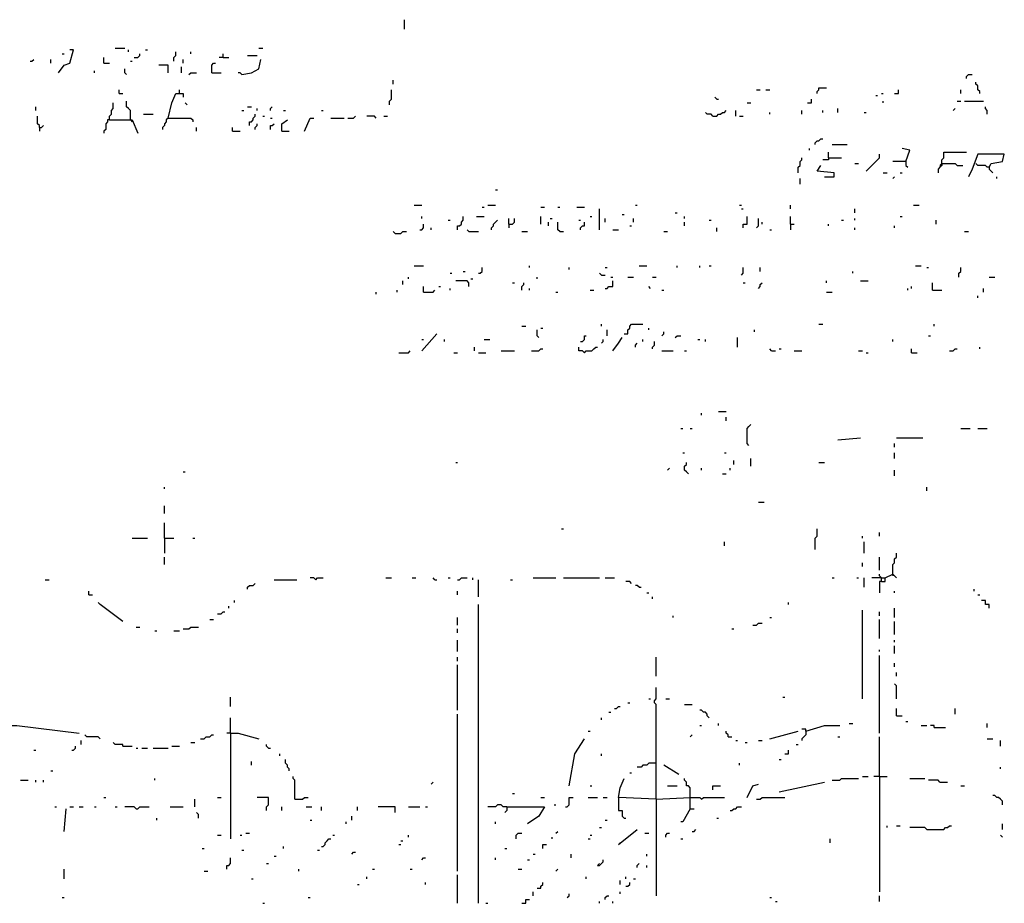
# Model space of a CAD drawing. Extents: x 0 to 7.4, y 0 to 10.
# Drawn here: x 2.1 to 3.1, y 6.3 to 7.3 of the extents above; entities that cross this region are included whole.
import ezdxf

# ---------------------------------------------------------------- set-up
doc = ezdxf.new("R2010")
doc.units = 0

msp = doc.modelspace()

# ---------------------------------------------------------------- linework, layer by layer
at = {"layer": 'R2V', "color": 0}
for points in [[(2.492813, 7.297741, 0), (2.492813, 7.308008, 0)], [(2.117043, 7.250513, 0), (2.123203, 7.258727, 0), (2.129363, 7.26078, 0), (2.13347, 7.275154, 0), (2.129363, 7.275154, 0)], [(2.12115, 7.271047, 0), (2.123203, 7.271047, 0)], [(2.178645, 7.277207, 0), (2.188912, 7.277207, 0)], [(2.193018, 7.273101, 0), (2.193018, 7.275154, 0)], [(2.199179, 7.26694, 0), (2.203285, 7.26694, 0), (2.205339, 7.268994, 0), (2.205339, 7.271047, 0)], [(2.211499, 7.275154, 0), (2.213552, 7.275154, 0)], [(2.2423, 7.262834, 0), (2.2423, 7.26694, 0), (2.244353, 7.268994, 0), (2.244353, 7.273101, 0)], [(2.26078, 7.271047, 0), (2.26078, 7.273101, 0)], [(2.295688, 7.26694, 0), (2.295688, 7.271047, 0)], [(2.322382, 7.268994, 0), (2.332649, 7.268994, 0)], [(2.334702, 7.277207, 0), (2.338809, 7.277207, 0)], [(2.086242, 7.262834, 0), (2.088296, 7.262834, 0), (2.090349, 7.264887, 0)], [(2.10883, 7.26078, 0), (2.10883, 7.264887, 0)], [(2.166324, 7.26078, 0), (2.166324, 7.26694, 0)], [(2.166324, 7.26078, 0), (2.172485, 7.26078, 0)], [(2.195072, 7.262834, 0), (2.197125, 7.262834, 0)], [(2.23614, 7.250513, 0), (2.23614, 7.258727, 0), (2.225873, 7.258727, 0)], [(2.252567, 7.26078, 0), (2.252567, 7.264887, 0)], [(2.283368, 7.250513, 0), (2.283368, 7.258727, 0), (2.285421, 7.26078, 0), (2.287474, 7.26078, 0)], [(2.295688, 7.26694, 0), (2.291581, 7.26694, 0)], [(2.295688, 7.26694, 0), (2.301848, 7.26694, 0)], [(2.316222, 7.24846, 0), (2.326489, 7.250513, 0), (2.334702, 7.25462, 0), (2.336756, 7.264887, 0)], [(2.156057, 7.250513, 0), (2.156057, 7.252567, 0)], [(2.190965, 7.24846, 0), (2.188912, 7.250513, 0), (2.188912, 7.25462, 0)], [(2.250513, 7.250513, 0), (2.250513, 7.256674, 0)], [(2.258727, 7.24846, 0), (2.26078, 7.250513, 0), (2.26694, 7.250513, 0)], [(2.283368, 7.250513, 0), (2.293634, 7.250513, 0)], [(2.316222, 7.24846, 0), (2.314168, 7.250513, 0), (2.312115, 7.250513, 0)], [(3.102669, 7.244353, 0), (3.102669, 7.246407, 0), (3.104723, 7.24846, 0), (3.10883, 7.24846, 0)], [(2.480493, 7.238193, 0), (2.480493, 7.2423, 0)], [(3.117043, 7.227926, 0), (3.117043, 7.229979, 0), (3.11499, 7.232033, 0), (3.11499, 7.23614, 0), (3.112936, 7.238193, 0), (3.112936, 7.240246, 0)], [(2.182752, 7.227926, 0), (2.182752, 7.232033, 0)], [(2.182752, 7.227926, 0), (2.186858, 7.227926, 0)], [(2.23614, 7.201232, 0), (2.240246, 7.217659, 0), (2.244353, 7.227926, 0), (2.252567, 7.227926, 0), (2.252567, 7.223819, 0)], [(2.24846, 7.227926, 0), (2.24846, 7.232033, 0)], [(2.476386, 7.215606, 0), (2.476386, 7.219713, 0), (2.478439, 7.221766, 0), (2.478439, 7.232033, 0)], [(2.874743, 7.232033, 0), (2.87885, 7.232033, 0)], [(2.88501, 7.232033, 0), (2.889117, 7.232033, 0)], [(2.940452, 7.227926, 0), (2.940452, 7.229979, 0), (2.942505, 7.232033, 0), (2.942505, 7.234086, 0), (2.950719, 7.234086, 0)], [(3.004107, 7.225873, 0), (3.00616, 7.225873, 0)], [(3.010267, 7.227926, 0), (3.01232, 7.227926, 0)], [(3.024641, 7.227926, 0), (3.028747, 7.227926, 0), (3.028747, 7.232033, 0)], [(3.096509, 7.227926, 0), (3.096509, 7.232033, 0)], [(2.172485, 7.199179, 0), (2.172485, 7.203285, 0), (2.174538, 7.205339, 0), (2.174538, 7.209446, 0), (2.176591, 7.211499, 0), (2.176591, 7.217659, 0)], [(2.195072, 7.199179, 0), (2.195072, 7.209446, 0), (2.193018, 7.211499, 0), (2.190965, 7.213552, 0), (2.190965, 7.219713, 0)], [(2.256674, 7.215606, 0), (2.25462, 7.217659, 0)], [(2.831622, 7.221766, 0), (2.829569, 7.223819, 0)], [(2.831622, 7.221766, 0), (2.833676, 7.221766, 0)], [(2.864476, 7.217659, 0), (2.868583, 7.217659, 0)], [(2.930185, 7.217659, 0), (2.934292, 7.217659, 0), (2.934292, 7.221766, 0)], [(3.01232, 7.217659, 0), (3.01232, 7.219713, 0)], [(3.092402, 7.219713, 0), (3.096509, 7.219713, 0)], [(3.100616, 7.219713, 0), (3.12115, 7.219713, 0)], [(2.092402, 7.209446, 0), (2.092402, 7.213552, 0)], [(2.209446, 7.205339, 0), (2.219713, 7.205339, 0)], [(2.316222, 7.209446, 0), (2.318275, 7.209446, 0)], [(2.322382, 7.213552, 0), (2.326489, 7.213552, 0)], [(2.324435, 7.193018, 0), (2.324435, 7.197125, 0), (2.326489, 7.197125, 0), (2.328542, 7.199179, 0), (2.328542, 7.201232, 0), (2.330595, 7.203285, 0), (2.330595, 7.205339, 0)], [(2.332649, 7.209446, 0), (2.332649, 7.211499, 0)], [(2.347023, 7.209446, 0), (2.347023, 7.211499, 0), (2.349076, 7.213552, 0)], [(2.361396, 7.209446, 0), (2.36345, 7.209446, 0)], [(2.402464, 7.209446, 0), (2.404517, 7.209446, 0)], [(2.827515, 7.203285, 0), (2.825462, 7.205339, 0), (2.821355, 7.205339, 0), (2.819302, 7.207392, 0)], [(2.827515, 7.203285, 0), (2.831622, 7.203285, 0), (2.833676, 7.205339, 0), (2.835729, 7.205339, 0), (2.837782, 7.207392, 0), (2.839836, 7.207392, 0), (2.841889, 7.209446, 0)], [(2.852156, 7.203285, 0), (2.852156, 7.209446, 0)], [(2.889117, 7.205339, 0), (2.889117, 7.207392, 0)], [(2.924025, 7.205339, 0), (2.924025, 7.209446, 0)], [(2.946612, 7.207392, 0), (2.946612, 7.209446, 0)], [(2.963039, 7.207392, 0), (2.963039, 7.211499, 0)], [(2.991786, 7.207392, 0), (2.99384, 7.207392, 0)], [(3.088296, 7.209446, 0), (3.090349, 7.211499, 0)], [(3.125257, 7.205339, 0), (3.125257, 7.209446, 0), (3.123203, 7.211499, 0), (3.123203, 7.213552, 0)], [(2.096509, 7.190965, 0), (2.096509, 7.193018, 0), (2.094456, 7.195072, 0), (2.094456, 7.203285, 0)], [(2.096509, 7.190965, 0), (2.098563, 7.190965, 0), (2.100616, 7.193018, 0)], [(2.172485, 7.199179, 0), (2.170431, 7.199179, 0), (2.170431, 7.197125, 0), (2.168378, 7.195072, 0), (2.168378, 7.188912, 0), (2.166324, 7.186858, 0), (2.166324, 7.184805, 0)], [(2.172485, 7.199179, 0), (2.197125, 7.199179, 0), (2.203285, 7.184805, 0)], [(2.195072, 7.199179, 0), (2.197125, 7.197125, 0)], [(2.23614, 7.201232, 0), (2.234086, 7.199179, 0), (2.234086, 7.197125, 0), (2.232033, 7.195072, 0), (2.232033, 7.193018, 0), (2.229979, 7.190965, 0), (2.229979, 7.188912, 0)], [(2.23614, 7.201232, 0), (2.26078, 7.201232, 0), (2.262834, 7.199179, 0), (2.262834, 7.197125, 0)], [(2.330595, 7.188912, 0), (2.330595, 7.190965, 0), (2.332649, 7.193018, 0), (2.332649, 7.195072, 0)], [(2.338809, 7.203285, 0), (2.340862, 7.203285, 0)], [(2.347023, 7.201232, 0), (2.349076, 7.201232, 0)], [(2.347023, 7.188912, 0), (2.347023, 7.193018, 0), (2.349076, 7.193018, 0), (2.351129, 7.195072, 0)], [(2.359343, 7.186858, 0), (2.359343, 7.195072, 0), (2.365503, 7.199179, 0)], [(2.383984, 7.186858, 0), (2.390144, 7.201232, 0), (2.394251, 7.201232, 0)], [(2.412731, 7.201232, 0), (2.427105, 7.201232, 0)], [(2.431211, 7.201232, 0), (2.437372, 7.201232, 0), (2.439425, 7.203285, 0)], [(2.462012, 7.201232, 0), (2.459959, 7.203285, 0), (2.451745, 7.203285, 0)], [(2.470226, 7.203285, 0), (2.474333, 7.203285, 0)], [(2.856263, 7.203285, 0), (2.86037, 7.203285, 0)], [(2.096509, 7.190965, 0), (2.096509, 7.186858, 0)], [(2.26694, 7.186858, 0), (2.26694, 7.190965, 0)], [(2.305955, 7.186858, 0), (2.305955, 7.190965, 0)], [(2.305955, 7.186858, 0), (2.314168, 7.186858, 0)], [(2.359343, 7.186858, 0), (2.367556, 7.186858, 0)], [(2.938398, 7.172485, 0), (2.938398, 7.174538, 0), (2.940452, 7.176591, 0), (2.942505, 7.176591, 0), (2.944559, 7.178645, 0), (2.946612, 7.178645, 0)], [(2.956879, 7.172485, 0), (2.973306, 7.172485, 0)], [(2.932238, 7.166324, 0), (2.932238, 7.168378, 0)], [(2.952772, 7.158111, 0), (2.952772, 7.164271, 0)], [(2.99384, 7.143737, 0), (3.008214, 7.158111, 0), (3.008214, 7.162218, 0)], [(3.036961, 7.154004, 0), (3.041068, 7.166324, 0), (3.032854, 7.168378, 0)], [(3.075975, 7.151951, 0), (3.075975, 7.156057, 0), (3.078029, 7.158111, 0), (3.078029, 7.164271, 0), (3.102669, 7.164271, 0)], [(3.12731, 7.147844, 0), (3.129363, 7.151951, 0), (3.141684, 7.154004, 0), (3.143737, 7.162218, 0), (3.11499, 7.162218, 0), (3.10883, 7.145791, 0), (3.104723, 7.137577, 0)], [(2.919918, 7.141684, 0), (2.919918, 7.147844, 0), (2.921971, 7.149897, 0), (2.921971, 7.154004, 0), (2.924025, 7.156057, 0), (2.924025, 7.158111, 0)], [(2.952772, 7.158111, 0), (2.952772, 7.156057, 0), (2.946612, 7.156057, 0)], [(2.952772, 7.158111, 0), (2.967146, 7.158111, 0)], [(2.98152, 7.151951, 0), (2.985626, 7.151951, 0)], [(3.036961, 7.154004, 0), (3.022587, 7.154004, 0)], [(3.036961, 7.154004, 0), (3.036961, 7.149897, 0), (3.039014, 7.147844, 0)], [(3.075975, 7.151951, 0), (3.075975, 7.149897, 0), (3.073922, 7.147844, 0), (3.071869, 7.145791, 0), (3.071869, 7.141684, 0)], [(3.075975, 7.151951, 0), (3.073922, 7.149897, 0)], [(3.075975, 7.151951, 0), (3.090349, 7.151951, 0), (3.092402, 7.149897, 0), (3.098563, 7.149897, 0)], [(3.12731, 7.147844, 0), (3.125257, 7.147844, 0), (3.123203, 7.149897, 0), (3.11499, 7.149897, 0), (3.112936, 7.151951, 0)], [(2.948665, 7.137577, 0), (2.958932, 7.137577, 0), (2.958932, 7.141684, 0), (2.940452, 7.143737, 0), (2.944559, 7.149897, 0)], [(3.01232, 7.141684, 0), (3.016427, 7.141684, 0)], [(3.030801, 7.141684, 0), (3.032854, 7.141684, 0)], [(3.12731, 7.147844, 0), (3.12731, 7.145791, 0), (3.129363, 7.143737, 0), (3.131417, 7.141684, 0)], [(2.921971, 7.129363, 0), (2.921971, 7.135524, 0)], [(3.022587, 7.135524, 0), (3.024641, 7.137577, 0)], [(3.135524, 7.135524, 0), (3.135524, 7.137577, 0)], [(2.591376, 7.123203, 0), (2.593429, 7.123203, 0)], [(2.50308, 7.106776, 0), (2.511294, 7.106776, 0)], [(2.577002, 7.104723, 0), (2.579055, 7.104723, 0)], [(2.583162, 7.106776, 0), (2.591376, 7.106776, 0)], [(2.640657, 7.104723, 0), (2.644764, 7.104723, 0)], [(2.659138, 7.104723, 0), (2.661191, 7.104723, 0)], [(2.679671, 7.104723, 0), (2.687885, 7.104723, 0)], [(2.704312, 7.080082, 0), (2.704312, 7.102669, 0)], [(2.743326, 7.106776, 0), (2.74538, 7.106776, 0)], [(2.786448, 7.098563, 0), (2.788501, 7.098563, 0)], [(2.856263, 7.106776, 0), (2.858316, 7.106776, 0)], [(2.858316, 7.102669, 0), (2.86037, 7.102669, 0)], [(2.911704, 7.102669, 0), (2.911704, 7.106776, 0)], [(2.98152, 7.098563, 0), (2.98152, 7.102669, 0)], [(3.045175, 7.106776, 0), (3.051335, 7.106776, 0)], [(2.50924, 7.080082, 0), (2.511294, 7.080082, 0), (2.513347, 7.082136, 0), (2.513347, 7.086242, 0)], [(2.511294, 7.092402, 0), (2.511294, 7.094456, 0)], [(2.540041, 7.090349, 0), (2.542094, 7.090349, 0)], [(2.550308, 7.080082, 0), (2.550308, 7.084189, 0), (2.552361, 7.084189, 0), (2.554415, 7.086242, 0), (2.554415, 7.088296, 0), (2.556468, 7.090349, 0), (2.556468, 7.094456, 0)], [(2.570842, 7.094456, 0), (2.579055, 7.094456, 0)], [(2.587269, 7.080082, 0), (2.587269, 7.082136, 0), (2.589322, 7.084189, 0), (2.589322, 7.086242, 0), (2.591376, 7.088296, 0), (2.593429, 7.090349, 0)], [(2.605749, 7.086242, 0), (2.605749, 7.092402, 0)], [(2.605749, 7.086242, 0), (2.609856, 7.086242, 0), (2.61191, 7.088296, 0), (2.61191, 7.092402, 0)], [(2.605749, 7.086242, 0), (2.605749, 7.082136, 0)], [(2.640657, 7.086242, 0), (2.640657, 7.094456, 0)], [(2.648871, 7.084189, 0), (2.648871, 7.088296, 0)], [(2.650924, 7.092402, 0), (2.652977, 7.092402, 0)], [(2.661191, 7.078029, 0), (2.659138, 7.080082, 0), (2.659138, 7.088296, 0)], [(2.681725, 7.090349, 0), (2.683778, 7.090349, 0)], [(2.683778, 7.080082, 0), (2.683778, 7.082136, 0), (2.685832, 7.084189, 0), (2.687885, 7.084189, 0), (2.687885, 7.088296, 0)], [(2.694045, 7.094456, 0), (2.696099, 7.094456, 0)], [(2.710472, 7.088296, 0), (2.710472, 7.092402, 0)], [(2.728953, 7.096509, 0), (2.731006, 7.096509, 0)], [(2.741273, 7.088296, 0), (2.741273, 7.092402, 0)], [(2.796715, 7.092402, 0), (2.796715, 7.094456, 0)], [(2.796715, 7.084189, 0), (2.796715, 7.088296, 0)], [(2.823409, 7.090349, 0), (2.825462, 7.090349, 0)], [(2.86037, 7.082136, 0), (2.86037, 7.086242, 0), (2.864476, 7.086242, 0), (2.864476, 7.094456, 0)], [(2.874743, 7.082136, 0), (2.876797, 7.084189, 0), (2.876797, 7.092402, 0)], [(2.880903, 7.086242, 0), (2.880903, 7.088296, 0)], [(2.911704, 7.086242, 0), (2.911704, 7.094456, 0)], [(2.911704, 7.086242, 0), (2.915811, 7.086242, 0)], [(2.911704, 7.086242, 0), (2.911704, 7.080082, 0)], [(2.952772, 7.084189, 0), (2.952772, 7.086242, 0)], [(2.967146, 7.090349, 0), (2.969199, 7.090349, 0)], [(2.98152, 7.090349, 0), (2.98152, 7.092402, 0)], [(3.030801, 7.094456, 0), (3.032854, 7.094456, 0)], [(3.069815, 7.086242, 0), (3.069815, 7.090349, 0)], [(2.482546, 7.075975, 0), (2.480493, 7.078029, 0)], [(2.482546, 7.075975, 0), (2.488706, 7.075975, 0), (2.49076, 7.078029, 0), (2.494867, 7.078029, 0)], [(2.521561, 7.080082, 0), (2.521561, 7.082136, 0)], [(2.562628, 7.078029, 0), (2.560575, 7.080082, 0)], [(2.562628, 7.078029, 0), (2.572895, 7.078029, 0)], [(2.620123, 7.078029, 0), (2.626283, 7.078029, 0)], [(2.661191, 7.078029, 0), (2.665298, 7.078029, 0)], [(2.718686, 7.080082, 0), (2.724846, 7.080082, 0)], [(2.737166, 7.084189, 0), (2.73922, 7.084189, 0)], [(2.774127, 7.078029, 0), (2.778234, 7.078029, 0)], [(2.831622, 7.078029, 0), (2.831622, 7.082136, 0)], [(2.889117, 7.080082, 0), (2.89117, 7.080082, 0)], [(2.98152, 7.080082, 0), (2.98152, 7.082136, 0)], [(3.024641, 7.082136, 0), (3.024641, 7.084189, 0)], [(3.100616, 7.078029, 0), (3.104723, 7.078029, 0)], [(2.50308, 7.041068, 0), (2.513347, 7.041068, 0)], [(2.542094, 7.032854, 0), (2.544148, 7.032854, 0)], [(2.556468, 7.034908, 0), (2.558522, 7.034908, 0)], [(2.572895, 7.032854, 0), (2.574949, 7.032854, 0), (2.577002, 7.034908, 0), (2.577002, 7.039014, 0)], [(2.628337, 7.039014, 0), (2.628337, 7.041068, 0)], [(2.671458, 7.036961, 0), (2.671458, 7.039014, 0)], [(2.706366, 7.030801, 0), (2.704312, 7.032854, 0)], [(2.710472, 7.039014, 0), (2.712526, 7.039014, 0)], [(2.747433, 7.041068, 0), (2.755647, 7.041068, 0)], [(2.788501, 7.039014, 0), (2.788501, 7.041068, 0)], [(2.813142, 7.039014, 0), (2.813142, 7.041068, 0)], [(2.823409, 7.041068, 0), (2.825462, 7.041068, 0)], [(2.858316, 7.030801, 0), (2.86037, 7.032854, 0), (2.86037, 7.039014, 0)], [(2.87885, 7.034908, 0), (2.87885, 7.039014, 0)], [(2.979466, 7.032854, 0), (2.979466, 7.034908, 0)], [(3.047228, 7.041068, 0), (3.053388, 7.041068, 0)], [(3.059548, 7.039014, 0), (3.061602, 7.039014, 0)], [(3.094456, 7.028747, 0), (3.094456, 7.032854, 0), (3.096509, 7.034908, 0), (3.096509, 7.039014, 0)], [(2.49076, 7.020534, 0), (2.49076, 7.024641, 0)], [(2.49692, 7.026694, 0), (2.49692, 7.028747, 0)], [(2.562628, 7.01848, 0), (2.562628, 7.022587, 0), (2.560575, 7.024641, 0), (2.548255, 7.024641, 0)], [(2.564682, 7.026694, 0), (2.566735, 7.026694, 0)], [(2.609856, 7.022587, 0), (2.61191, 7.022587, 0)], [(2.620123, 7.014374, 0), (2.620123, 7.01848, 0), (2.622177, 7.020534, 0), (2.622177, 7.022587, 0)], [(2.63655, 7.026694, 0), (2.63655, 7.028747, 0)], [(2.706366, 7.030801, 0), (2.710472, 7.030801, 0)], [(2.710472, 7.016427, 0), (2.712526, 7.016427, 0), (2.714579, 7.01848, 0), (2.718686, 7.01848, 0), (2.718686, 7.024641, 0)], [(2.716632, 7.028747, 0), (2.718686, 7.028747, 0)], [(2.735113, 7.028747, 0), (2.741273, 7.028747, 0)], [(2.761807, 7.028747, 0), (2.765914, 7.028747, 0)], [(2.86037, 7.022587, 0), (2.862423, 7.022587, 0)], [(2.876797, 7.016427, 0), (2.87885, 7.01848, 0), (2.87885, 7.020534, 0), (2.880903, 7.022587, 0)], [(2.950719, 7.022587, 0), (2.950719, 7.024641, 0)], [(2.98768, 7.024641, 0), (2.995893, 7.024641, 0)], [(3.065708, 7.014374, 0), (3.065708, 7.022587, 0)], [(3.12731, 7.028747, 0), (3.13347, 7.028747, 0)], [(2.462012, 7.010267, 0), (2.462012, 7.01232, 0)], [(2.4846, 7.01232, 0), (2.4846, 7.014374, 0)], [(2.513347, 7.01232, 0), (2.513347, 7.01848, 0)], [(2.513347, 7.01232, 0), (2.523614, 7.01232, 0), (2.525667, 7.014374, 0)], [(2.529774, 7.01848, 0), (2.531828, 7.01848, 0)], [(2.542094, 7.014374, 0), (2.542094, 7.016427, 0)], [(2.628337, 7.014374, 0), (2.628337, 7.016427, 0)], [(2.657084, 7.01232, 0), (2.659138, 7.01232, 0)], [(2.694045, 7.014374, 0), (2.698152, 7.014374, 0)], [(2.759754, 7.016427, 0), (2.7577, 7.01848, 0)], [(2.772074, 7.014374, 0), (2.774127, 7.014374, 0)], [(2.950719, 7.01232, 0), (2.956879, 7.01232, 0)], [(3.039014, 7.014374, 0), (3.039014, 7.016427, 0)], [(3.043121, 7.016427, 0), (3.043121, 7.01848, 0)], [(3.065708, 7.014374, 0), (3.075975, 7.014374, 0)], [(3.12115, 7.01232, 0), (3.12115, 7.016427, 0)], [(3.11499, 7.00616, 0), (3.11499, 7.008214, 0)], [(2.620123, 6.975359, 0), (2.62423, 6.975359, 0)], [(2.638604, 6.963039, 0), (2.63655, 6.965092, 0), (2.63655, 6.971253, 0)], [(2.640657, 6.973306, 0), (2.64271, 6.973306, 0)], [(2.706366, 6.975359, 0), (2.706366, 6.977413, 0)], [(2.712526, 6.965092, 0), (2.712526, 6.971253, 0)], [(2.731006, 6.967146, 0), (2.735113, 6.967146, 0), (2.735113, 6.971253, 0), (2.737166, 6.973306, 0), (2.737166, 6.975359, 0), (2.73922, 6.977413, 0), (2.75154, 6.977413, 0)], [(2.7577, 6.971253, 0), (2.7577, 6.973306, 0)], [(2.772074, 6.965092, 0), (2.774127, 6.967146, 0), (2.774127, 6.969199, 0)], [(2.87269, 6.969199, 0), (2.87269, 6.971253, 0)], [(2.942505, 6.977413, 0), (2.946612, 6.977413, 0)], [(3.067762, 6.975359, 0), (3.067762, 6.977413, 0)], [(2.511294, 6.948665, 0), (2.527721, 6.967146, 0)], [(2.511294, 6.960986, 0), (2.513347, 6.960986, 0)], [(2.535934, 6.958932, 0), (2.535934, 6.960986, 0)], [(2.579055, 6.960986, 0), (2.585216, 6.960986, 0)], [(2.683778, 6.958932, 0), (2.685832, 6.958932, 0), (2.687885, 6.960986, 0), (2.687885, 6.965092, 0), (2.689938, 6.965092, 0)], [(2.706366, 6.956879, 0), (2.708419, 6.958932, 0), (2.708419, 6.960986, 0)], [(2.718686, 6.948665, 0), (2.724846, 6.956879, 0), (2.728953, 6.963039, 0)], [(2.75154, 6.958932, 0), (2.75154, 6.960986, 0)], [(2.761807, 6.950719, 0), (2.761807, 6.952772, 0), (2.76386, 6.954825, 0), (2.76386, 6.958932, 0)], [(2.786448, 6.963039, 0), (2.788501, 6.965092, 0), (2.792608, 6.965092, 0)], [(2.811088, 6.960986, 0), (2.813142, 6.960986, 0)], [(2.819302, 6.958932, 0), (2.819302, 6.960986, 0)], [(2.854209, 6.952772, 0), (2.854209, 6.963039, 0)], [(3.022587, 6.958932, 0), (3.022587, 6.960986, 0)], [(3.061602, 6.965092, 0), (3.063655, 6.965092, 0)], [(2.486653, 6.946612, 0), (2.49692, 6.946612, 0), (2.498973, 6.948665, 0)], [(2.568789, 6.948665, 0), (2.568789, 6.952772, 0)], [(2.597536, 6.948665, 0), (2.61191, 6.948665, 0)], [(2.63039, 6.948665, 0), (2.638604, 6.948665, 0), (2.640657, 6.950719, 0), (2.64271, 6.950719, 0)], [(2.687885, 6.946612, 0), (2.685832, 6.948665, 0), (2.681725, 6.948665, 0), (2.681725, 6.952772, 0)], [(2.687885, 6.946612, 0), (2.689938, 6.948665, 0), (2.696099, 6.948665, 0), (2.698152, 6.950719, 0), (2.700205, 6.952772, 0), (2.702259, 6.952772, 0)], [(2.743326, 6.952772, 0), (2.743326, 6.954825, 0), (2.74538, 6.956879, 0)], [(2.772074, 6.948665, 0), (2.784394, 6.948665, 0)], [(2.796715, 6.948665, 0), (2.798768, 6.948665, 0)], [(2.89117, 6.948665, 0), (2.889117, 6.950719, 0)], [(2.89117, 6.948665, 0), (2.895277, 6.948665, 0)], [(2.899384, 6.950719, 0), (2.901437, 6.950719, 0)], [(2.915811, 6.948665, 0), (2.924025, 6.948665, 0)], [(2.985626, 6.948665, 0), (2.989733, 6.948665, 0)], [(3.043121, 6.946612, 0), (3.043121, 6.950719, 0)], [(3.084189, 6.948665, 0), (3.088296, 6.948665, 0), (3.090349, 6.950719, 0), (3.092402, 6.950719, 0)], [(3.117043, 6.950719, 0), (3.117043, 6.952772, 0)], [(2.546201, 6.946612, 0), (2.550308, 6.946612, 0)], [(2.572895, 6.946612, 0), (2.581109, 6.946612, 0)], [(2.99384, 6.946612, 0), (2.995893, 6.946612, 0)], [(3.043121, 6.946612, 0), (3.049281, 6.946612, 0)], [(2.815195, 6.87885, 0), (2.815195, 6.880903, 0)], [(2.833676, 6.882957, 0), (2.841889, 6.882957, 0)], [(2.841889, 6.87269, 0), (2.841889, 6.876797, 0)], [(2.792608, 6.864476, 0), (2.794661, 6.864476, 0)], [(2.802875, 6.864476, 0), (2.804928, 6.864476, 0)], [(2.86653, 6.845996, 0), (2.864476, 6.848049, 0), (2.864476, 6.864476, 0), (2.86653, 6.86653, 0), (2.868583, 6.868583, 0)], [(3.096509, 6.864476, 0), (3.106776, 6.864476, 0)], [(3.11499, 6.864476, 0), (3.125257, 6.864476, 0)], [(2.963039, 6.852156, 0), (2.98768, 6.854209, 0)], [(3.026694, 6.854209, 0), (3.055441, 6.854209, 0)], [(3.024641, 6.843943, 0), (3.024641, 6.848049, 0)], [(2.794661, 6.837782, 0), (2.796715, 6.837782, 0)], [(2.839836, 6.837782, 0), (2.841889, 6.837782, 0)], [(2.850103, 6.825462, 0), (2.850103, 6.829569, 0)], [(2.868583, 6.823409, 0), (2.868583, 6.831622, 0)], [(3.024641, 6.831622, 0), (3.024641, 6.837782, 0)], [(2.548255, 6.827515, 0), (2.550308, 6.827515, 0)], [(2.778234, 6.819302, 0), (2.780287, 6.821355, 0)], [(2.800821, 6.815195, 0), (2.798768, 6.817248, 0), (2.796715, 6.819302, 0), (2.796715, 6.823409, 0), (2.798768, 6.825462, 0), (2.798768, 6.827515, 0)], [(2.815195, 6.819302, 0), (2.815195, 6.821355, 0)], [(2.845996, 6.819302, 0), (2.845996, 6.821355, 0)], [(2.942505, 6.827515, 0), (2.948665, 6.827515, 0)], [(3.024641, 6.813142, 0), (3.024641, 6.819302, 0)], [(2.252567, 6.817248, 0), (2.25462, 6.817248, 0)], [(2.837782, 6.815195, 0), (2.841889, 6.815195, 0)], [(2.232033, 6.798768, 0), (2.232033, 6.800821, 0)], [(3.059548, 6.796715, 0), (3.059548, 6.800821, 0)], [(2.232033, 6.772074, 0), (2.232033, 6.780287, 0)], [(2.876797, 6.784394, 0), (2.882957, 6.784394, 0)], [(2.232033, 6.74538, 0), (2.232033, 6.761807, 0)], [(2.663244, 6.755647, 0), (2.665298, 6.755647, 0)], [(2.938398, 6.73306, 0), (2.938398, 6.74538, 0), (2.940452, 6.747433, 0), (2.940452, 6.755647, 0)], [(2.197125, 6.74538, 0), (2.213552, 6.74538, 0)], [(2.232033, 6.74538, 0), (2.2423, 6.74538, 0)], [(2.232033, 6.74538, 0), (2.232033, 6.728953, 0)], [(2.262834, 6.74538, 0), (2.264887, 6.74538, 0)], [(2.989733, 6.74538, 0), (2.989733, 6.747433, 0)], [(3.008214, 6.747433, 0), (3.008214, 6.75154, 0)], [(2.839836, 6.737166, 0), (2.839836, 6.741273, 0)], [(2.991786, 6.728953, 0), (2.991786, 6.741273, 0)], [(2.232033, 6.716632, 0), (2.232033, 6.724846, 0)], [(3.008214, 6.710472, 0), (3.008214, 6.724846, 0)], [(3.022587, 6.706366, 0), (3.022587, 6.716632, 0), (3.024641, 6.718686, 0), (3.024641, 6.722793, 0), (3.026694, 6.724846, 0), (3.026694, 6.728953, 0)], [(2.989733, 6.714579, 0), (2.989733, 6.718686, 0)], [(2.396304, 6.700205, 0), (2.394251, 6.702259, 0), (2.390144, 6.702259, 0)], [(2.396304, 6.700205, 0), (2.398357, 6.702259, 0), (2.404517, 6.702259, 0)], [(2.472279, 6.702259, 0), (2.478439, 6.702259, 0)], [(2.501027, 6.702259, 0), (2.505133, 6.702259, 0)], [(2.525667, 6.700205, 0), (2.523614, 6.702259, 0)], [(2.540041, 6.702259, 0), (2.542094, 6.702259, 0)], [(2.550308, 6.700205, 0), (2.552361, 6.700205, 0), (2.554415, 6.702259, 0), (2.560575, 6.702259, 0)], [(2.566735, 6.700205, 0), (2.566735, 6.702259, 0)], [(2.632444, 6.702259, 0), (2.657084, 6.702259, 0)], [(2.665298, 6.702259, 0), (2.704312, 6.702259, 0)], [(2.710472, 6.702259, 0), (2.720739, 6.702259, 0)], [(2.956879, 6.702259, 0), (2.958932, 6.702259, 0)], [(2.983573, 6.702259, 0), (2.985626, 6.702259, 0)], [(2.991786, 6.691992, 0), (2.991786, 6.702259, 0)], [(3.008214, 6.702259, 0), (3, 6.702259, 0)], [(3.010267, 6.698152, 0), (3.010267, 6.702259, 0), (3.008214, 6.704312, 0), (3.008214, 6.706366, 0)], [(3.010267, 6.702259, 0), (3.008214, 6.702259, 0)], [(3.010267, 6.698152, 0), (3.014374, 6.698152, 0), (3.014374, 6.702259, 0), (3.022587, 6.706366, 0), (3.026694, 6.702259, 0)], [(3.010267, 6.702259, 0), (3.014374, 6.702259, 0)], [(3.022587, 6.706366, 0), (3.022587, 6.704312, 0)], [(2.102669, 6.700205, 0), (2.106776, 6.700205, 0)], [(2.322382, 6.689938, 0), (2.322382, 6.691992, 0), (2.324435, 6.694045, 0), (2.328542, 6.694045, 0), (2.330595, 6.696099, 0)], [(2.351129, 6.700205, 0), (2.37577, 6.700205, 0)], [(2.525667, 6.700205, 0), (2.527721, 6.700205, 0)], [(2.572895, 6.681725, 0), (2.572895, 6.700205, 0)], [(2.607803, 6.700205, 0), (2.609856, 6.700205, 0)], [(2.73922, 6.696099, 0), (2.737166, 6.698152, 0), (2.73306, 6.698152, 0)], [(2.747433, 6.691992, 0), (2.74538, 6.694045, 0), (2.743326, 6.694045, 0)], [(2.747433, 6.691992, 0), (2.749487, 6.691992, 0)], [(3.010267, 6.698152, 0), (3.008214, 6.698152, 0), (3.008214, 6.685832, 0)], [(2.149897, 6.683778, 0), (2.149897, 6.687885, 0)], [(2.149897, 6.683778, 0), (2.154004, 6.683778, 0)], [(2.550308, 6.683778, 0), (2.550308, 6.687885, 0)], [(2.755647, 6.685832, 0), (2.7577, 6.685832, 0)], [(2.761807, 6.679671, 0), (2.761807, 6.681725, 0)], [(3.024641, 6.685832, 0), (3.024641, 6.687885, 0)], [(3.110883, 6.687885, 0), (3.110883, 6.689938, 0)], [(3.11499, 6.683778, 0), (3.117043, 6.683778, 0)], [(2.186858, 6.655031, 0), (2.162218, 6.673511, 0), (2.160164, 6.675565, 0)], [(2.301848, 6.669405, 0), (2.301848, 6.671458, 0)], [(2.308008, 6.675565, 0), (2.308008, 6.677618, 0)], [(2.572895, 6.349076, 0), (2.572895, 6.673511, 0)], [(2.909651, 6.673511, 0), (2.909651, 6.675565, 0)], [(3.024641, 6.659138, 0), (3.024641, 6.669405, 0)], [(3.12731, 6.669405, 0), (3.12731, 6.673511, 0), (3.123203, 6.673511, 0), (3.123203, 6.677618, 0), (3.119097, 6.677618, 0)], [(2.289528, 6.663244, 0), (2.293634, 6.663244, 0), (2.295688, 6.665298, 0), (2.297741, 6.665298, 0)], [(2.550308, 6.650924, 0), (2.550308, 6.659138, 0)], [(2.784394, 6.659138, 0), (2.784394, 6.661191, 0)], [(2.889117, 6.659138, 0), (2.89117, 6.659138, 0)], [(2.989733, 6.570842, 0), (2.989733, 6.667351, 0)], [(3.008214, 6.661191, 0), (3.008214, 6.665298, 0)], [(2.201232, 6.648871, 0), (2.205339, 6.648871, 0)], [(2.252567, 6.646817, 0), (2.258727, 6.646817, 0), (2.26078, 6.648871, 0), (2.268994, 6.648871, 0)], [(2.281314, 6.657084, 0), (2.285421, 6.657084, 0)], [(2.870637, 6.650924, 0), (2.874743, 6.650924, 0), (2.876797, 6.652977, 0), (2.880903, 6.652977, 0)], [(3.008214, 6.63655, 0), (3.008214, 6.657084, 0)], [(3.024641, 6.640657, 0), (3.024641, 6.655031, 0)], [(2.221766, 6.644764, 0), (2.223819, 6.644764, 0)], [(2.2423, 6.644764, 0), (2.24846, 6.644764, 0)], [(2.550308, 6.64271, 0), (2.550308, 6.646817, 0)], [(2.848049, 6.646817, 0), (2.850103, 6.646817, 0)], [(2.550308, 6.622177, 0), (2.550308, 6.634497, 0)], [(3.024641, 6.632444, 0), (3.024641, 6.634497, 0)], [(3.024641, 6.620123, 0), (3.024641, 6.628337, 0)], [(2.550308, 6.61191, 0), (2.550308, 6.616016, 0)], [(2.765914, 6.595483, 0), (2.765914, 6.616016, 0)], [(3.008214, 6.622177, 0), (3.008214, 6.62423, 0)], [(3.008214, 6.533881, 0), (3.008214, 6.61807, 0)], [(2.550308, 6.558522, 0), (2.550308, 6.607803, 0)], [(3.024641, 6.605749, 0), (3.024641, 6.609856, 0)], [(3.026694, 6.595483, 0), (3.026694, 6.599589, 0)], [(3.026694, 6.570842, 0), (3.026694, 6.585216, 0), (3.024641, 6.587269, 0)], [(2.765914, 6.462012, 0), (2.765914, 6.564682, 0), (2.76386, 6.566735, 0), (2.76386, 6.568789, 0), (2.765914, 6.570842, 0), (2.765914, 6.583162, 0)], [(2.303901, 6.562628, 0), (2.303901, 6.572895, 0)], [(2.720739, 6.560575, 0), (2.722793, 6.560575, 0), (2.724846, 6.562628, 0), (2.726899, 6.562628, 0)], [(2.735113, 6.566735, 0), (2.737166, 6.566735, 0)], [(2.7577, 6.570842, 0), (2.759754, 6.570842, 0)], [(2.776181, 6.570842, 0), (2.780287, 6.570842, 0)], [(2.796715, 6.564682, 0), (2.804928, 6.564682, 0)], [(2.903491, 6.572895, 0), (2.905544, 6.572895, 0)], [(2.550308, 6.383984, 0), (2.550308, 6.554415, 0)], [(2.714579, 6.556468, 0), (2.716632, 6.556468, 0)], [(2.823409, 6.550308, 0), (2.821355, 6.552361, 0), (2.821355, 6.554415, 0), (2.819302, 6.556468, 0), (2.817248, 6.556468, 0), (2.815195, 6.558522, 0), (2.813142, 6.558522, 0)], [(3.026694, 6.552361, 0), (3.026694, 6.560575, 0)], [(3.026694, 6.552361, 0), (3.032854, 6.552361, 0)], [(3.090349, 6.554415, 0), (3.090349, 6.560575, 0)], [(2.049281, 6.517454, 0), (2.047228, 6.542094, 0), (2.071869, 6.542094, 0), (2.13963, 6.533881, 0)], [(2.303901, 6.533881, 0), (2.303901, 6.550308, 0)], [(2.706366, 6.548255, 0), (2.706366, 6.550308, 0)], [(2.813142, 6.542094, 0), (2.815195, 6.542094, 0)], [(2.833676, 6.542094, 0), (2.833676, 6.544148, 0)], [(2.928131, 6.535934, 0), (2.948665, 6.542094, 0), (2.965092, 6.542094, 0)], [(2.975359, 6.544148, 0), (2.979466, 6.544148, 0)], [(3.036961, 6.546201, 0), (3.039014, 6.546201, 0)], [(3.053388, 6.542094, 0), (3.059548, 6.542094, 0)], [(3.067762, 6.540041, 0), (3.067762, 6.542094, 0), (3.063655, 6.542094, 0)], [(3.125257, 6.540041, 0), (3.125257, 6.544148, 0)], [(2.162218, 6.527721, 0), (2.160164, 6.529774, 0), (2.147844, 6.529774, 0), (2.145791, 6.531828, 0)], [(2.271047, 6.527721, 0), (2.275154, 6.527721, 0), (2.277207, 6.529774, 0), (2.281314, 6.529774, 0), (2.283368, 6.531828, 0), (2.285421, 6.531828, 0)], [(2.303901, 6.533881, 0), (2.299795, 6.533881, 0)], [(2.303901, 6.533881, 0), (2.312115, 6.533881, 0), (2.334702, 6.527721, 0)], [(2.303901, 6.533881, 0), (2.303901, 6.418891, 0)], [(2.691992, 6.535934, 0), (2.694045, 6.535934, 0)], [(2.802875, 6.529774, 0), (2.804928, 6.531828, 0)], [(2.843943, 6.529774, 0), (2.843943, 6.531828, 0), (2.841889, 6.533881, 0), (2.841889, 6.535934, 0)], [(2.889117, 6.527721, 0), (2.919918, 6.535934, 0)], [(2.928131, 6.535934, 0), (2.928131, 6.537988, 0), (2.924025, 6.537988, 0)], [(2.928131, 6.535934, 0), (2.928131, 6.531828, 0), (2.926078, 6.529774, 0), (2.924025, 6.527721, 0), (2.924025, 6.525667, 0)], [(3.067762, 6.540041, 0), (3.080082, 6.540041, 0)], [(2.141684, 6.521561, 0), (2.141684, 6.525667, 0)], [(2.186858, 6.519507, 0), (2.186858, 6.521561, 0), (2.178645, 6.521561, 0), (2.176591, 6.523614, 0)], [(2.26078, 6.523614, 0), (2.264887, 6.523614, 0)], [(2.344969, 6.517454, 0), (2.342916, 6.519507, 0), (2.342916, 6.521561, 0)], [(2.671458, 6.476386, 0), (2.677618, 6.511294, 0), (2.687885, 6.527721, 0)], [(2.843943, 6.529774, 0), (2.848049, 6.529774, 0)], [(2.852156, 6.525667, 0), (2.854209, 6.525667, 0)], [(2.862423, 6.523614, 0), (2.864476, 6.523614, 0)], [(2.876797, 6.525667, 0), (2.880903, 6.525667, 0)], [(2.917864, 6.521561, 0), (2.919918, 6.521561, 0)], [(2.963039, 6.529774, 0), (2.965092, 6.529774, 0)], [(3.008214, 6.486653, 0), (3.008214, 6.529774, 0)], [(3.125257, 6.527721, 0), (3.131417, 6.527721, 0)], [(3.13963, 6.519507, 0), (3.13963, 6.525667, 0)], [(2.090349, 6.5154, 0), (2.092402, 6.5154, 0)], [(2.131417, 6.5154, 0), (2.13347, 6.5154, 0), (2.135524, 6.517454, 0), (2.135524, 6.519507, 0)], [(2.186858, 6.519507, 0), (2.197125, 6.519507, 0)], [(2.201232, 6.517454, 0), (2.203285, 6.517454, 0)], [(2.207392, 6.517454, 0), (2.213552, 6.517454, 0)], [(2.219713, 6.517454, 0), (2.23614, 6.517454, 0)], [(2.240246, 6.519507, 0), (2.24846, 6.519507, 0)], [(2.344969, 6.517454, 0), (2.347023, 6.517454, 0)], [(2.35729, 6.50924, 0), (2.35729, 6.511294, 0)], [(2.706366, 6.50924, 0), (2.706366, 6.511294, 0)], [(2.905544, 6.511294, 0), (2.909651, 6.511294, 0), (2.909651, 6.5154, 0)], [(2.326489, 6.498973, 0), (2.326489, 6.50308, 0)], [(2.367556, 6.492813, 0), (2.367556, 6.494867, 0), (2.365503, 6.49692, 0), (2.365503, 6.498973, 0), (2.36345, 6.501027, 0), (2.36345, 6.505133, 0)], [(2.765914, 6.501027, 0), (2.7577, 6.501027, 0), (2.755647, 6.498973, 0), (2.75154, 6.498973, 0), (2.749487, 6.49692, 0), (2.74538, 6.49692, 0)], [(2.790554, 6.488706, 0), (2.774127, 6.498973, 0)], [(2.856263, 6.498973, 0), (2.856263, 6.501027, 0)], [(2.899384, 6.505133, 0), (2.901437, 6.505133, 0)], [(2.10883, 6.492813, 0), (2.110883, 6.492813, 0)], [(2.737166, 6.49076, 0), (2.73922, 6.49076, 0)], [(3.13963, 6.494867, 0), (3.13963, 6.49692, 0)], [(2.075975, 6.482546, 0), (2.084189, 6.482546, 0)], [(2.092402, 6.480493, 0), (2.092402, 6.482546, 0)], [(2.100616, 6.480493, 0), (2.100616, 6.482546, 0)], [(2.221766, 6.482546, 0), (2.221766, 6.4846, 0)], [(2.373717, 6.462012, 0), (2.373717, 6.482546, 0), (2.371663, 6.4846, 0), (2.371663, 6.486653, 0)], [(2.521561, 6.478439, 0), (2.523614, 6.480493, 0)], [(2.765914, 6.462012, 0), (2.724846, 6.464066, 0), (2.726899, 6.474333, 0), (2.731006, 6.4846, 0)], [(2.802875, 6.451745, 0), (2.802875, 6.474333, 0), (2.800821, 6.476386, 0), (2.798768, 6.476386, 0), (2.798768, 6.480493, 0), (2.796715, 6.482546, 0), (2.796715, 6.4846, 0)], [(2.864476, 6.464066, 0), (2.870637, 6.476386, 0), (2.876797, 6.478439, 0)], [(2.899384, 6.470226, 0), (2.948665, 6.480493, 0)], [(2.956879, 6.482546, 0), (2.965092, 6.482546, 0), (2.967146, 6.4846, 0), (2.985626, 6.4846, 0)], [(2.989733, 6.486653, 0), (2.995893, 6.486653, 0)], [(3.008214, 6.486653, 0), (3.002053, 6.486653, 0)], [(3.008214, 6.486653, 0), (3.016427, 6.486653, 0)], [(3.008214, 6.486653, 0), (3.008214, 6.361396, 0)], [(3.041068, 6.4846, 0), (3.057495, 6.4846, 0)], [(3.073922, 6.480493, 0), (3.071869, 6.482546, 0), (3.061602, 6.482546, 0)], [(3.073922, 6.480493, 0), (3.082136, 6.480493, 0)], [(2.609856, 6.468172, 0), (2.61191, 6.468172, 0)], [(2.694045, 6.476386, 0), (2.696099, 6.476386, 0)], [(2.778234, 6.476386, 0), (2.788501, 6.476386, 0)], [(2.827515, 6.472279, 0), (2.827515, 6.476386, 0), (2.835729, 6.476386, 0)], [(3.096509, 6.476386, 0), (3.100616, 6.476386, 0)], [(2.166324, 6.464066, 0), (2.168378, 6.464066, 0)], [(2.264887, 6.453799, 0), (2.264887, 6.462012, 0)], [(2.289528, 6.464066, 0), (2.293634, 6.464066, 0)], [(2.342916, 6.449692, 0), (2.342916, 6.453799, 0), (2.344969, 6.455852, 0), (2.344969, 6.464066, 0), (2.332649, 6.464066, 0)], [(2.373717, 6.462012, 0), (2.38193, 6.462012, 0), (2.383984, 6.464066, 0), (2.38809, 6.464066, 0)], [(2.603696, 6.453799, 0), (2.599589, 6.453799, 0), (2.597536, 6.455852, 0), (2.593429, 6.455852, 0), (2.591376, 6.453799, 0), (2.583162, 6.453799, 0)], [(2.640657, 6.464066, 0), (2.644764, 6.464066, 0)], [(2.655031, 6.455852, 0), (2.657084, 6.455852, 0)], [(2.667351, 6.453799, 0), (2.669405, 6.453799, 0), (2.671458, 6.455852, 0), (2.671458, 6.464066, 0), (2.675565, 6.464066, 0)], [(2.691992, 6.464066, 0), (2.702259, 6.464066, 0)], [(2.708419, 6.464066, 0), (2.712526, 6.464066, 0)], [(2.724846, 6.464066, 0), (2.724846, 6.449692, 0), (2.728953, 6.449692, 0), (2.728953, 6.443532, 0), (2.731006, 6.441478, 0), (2.73306, 6.441478, 0)], [(2.765914, 6.462012, 0), (2.802875, 6.464066, 0)], [(2.765914, 6.462012, 0), (2.765914, 6.35729, 0)], [(2.802875, 6.464066, 0), (2.813142, 6.464066, 0), (2.815195, 6.462012, 0), (2.817248, 6.464066, 0), (2.839836, 6.464066, 0)], [(2.874743, 6.462012, 0), (2.87885, 6.462012, 0), (2.880903, 6.464066, 0), (2.905544, 6.464066, 0)], [(3.141684, 6.455852, 0), (3.141684, 6.459959, 0), (3.13963, 6.462012, 0), (3.137577, 6.464066, 0), (3.135524, 6.464066, 0), (3.13347, 6.466119, 0), (3.131417, 6.466119, 0)], [(2.112936, 6.453799, 0), (2.11499, 6.453799, 0)], [(2.123203, 6.427105, 0), (2.125257, 6.451745, 0)], [(2.129363, 6.453799, 0), (2.13347, 6.453799, 0)], [(2.13963, 6.453799, 0), (2.143737, 6.453799, 0)], [(2.156057, 6.453799, 0), (2.158111, 6.453799, 0)], [(2.178645, 6.453799, 0), (2.180698, 6.453799, 0)], [(2.201232, 6.451745, 0), (2.199179, 6.453799, 0), (2.188912, 6.453799, 0)], [(2.201232, 6.451745, 0), (2.203285, 6.451745, 0), (2.205339, 6.453799, 0), (2.215606, 6.453799, 0)], [(2.238193, 6.453799, 0), (2.252567, 6.453799, 0)], [(2.268994, 6.441478, 0), (2.268994, 6.445585, 0), (2.26694, 6.447639, 0)], [(2.359343, 6.449692, 0), (2.359343, 6.453799, 0)], [(2.386037, 6.453799, 0), (2.392197, 6.453799, 0)], [(2.402464, 6.449692, 0), (2.402464, 6.453799, 0)], [(2.441478, 6.449692, 0), (2.441478, 6.453799, 0)], [(2.482546, 6.447639, 0), (2.482546, 6.453799, 0), (2.464066, 6.453799, 0)], [(2.49692, 6.453799, 0), (2.50924, 6.453799, 0)], [(2.5154, 6.453799, 0), (2.517454, 6.453799, 0)], [(2.603696, 6.453799, 0), (2.603696, 6.449692, 0), (2.601643, 6.447639, 0)], [(2.603696, 6.453799, 0), (2.644764, 6.453799, 0), (2.638604, 6.443532, 0), (2.626283, 6.435318, 0)], [(2.802875, 6.451745, 0), (2.794661, 6.437372, 0), (2.792608, 6.437372, 0)], [(2.802875, 6.451745, 0), (2.806982, 6.451745, 0)], [(2.845996, 6.449692, 0), (2.848049, 6.449692, 0), (2.850103, 6.451745, 0), (2.852156, 6.451745, 0), (2.854209, 6.453799, 0), (2.858316, 6.453799, 0)], [(2.223819, 6.439425, 0), (2.223819, 6.441478, 0)], [(2.390144, 6.439425, 0), (2.392197, 6.439425, 0)], [(2.429158, 6.435318, 0), (2.429158, 6.437372, 0)], [(2.435318, 6.439425, 0), (2.435318, 6.443532, 0)], [(2.591376, 6.435318, 0), (2.591376, 6.437372, 0)], [(2.710472, 6.439425, 0), (2.712526, 6.439425, 0)], [(2.831622, 6.441478, 0), (2.833676, 6.441478, 0)], [(3.141684, 6.429158, 0), (3.141684, 6.435318, 0)], [(2.320329, 6.425051, 0), (2.324435, 6.425051, 0)], [(2.613963, 6.418891, 0), (2.613963, 6.422998, 0), (2.616016, 6.425051, 0), (2.620123, 6.425051, 0)], [(2.657084, 6.425051, 0), (2.659138, 6.427105, 0)], [(2.704312, 6.431211, 0), (2.706366, 6.431211, 0)], [(2.724846, 6.412731, 0), (2.74538, 6.429158, 0)], [(2.753593, 6.425051, 0), (2.7577, 6.425051, 0)], [(2.776181, 6.420945, 0), (2.776181, 6.422998, 0), (2.778234, 6.425051, 0), (2.780287, 6.425051, 0)], [(2.804928, 6.427105, 0), (2.806982, 6.427105, 0), (2.809035, 6.429158, 0)], [(3.016427, 6.431211, 0), (3.016427, 6.433265, 0)], [(3.026694, 6.433265, 0), (3.030801, 6.433265, 0)], [(3.059548, 6.429158, 0), (3.057495, 6.431211, 0), (3.041068, 6.431211, 0)], [(3.059548, 6.429158, 0), (3.078029, 6.429158, 0), (3.080082, 6.431211, 0), (3.082136, 6.431211, 0), (3.084189, 6.433265, 0), (3.086242, 6.433265, 0)], [(2.289528, 6.422998, 0), (2.293634, 6.422998, 0)], [(2.314168, 6.422998, 0), (2.316222, 6.422998, 0)], [(2.402464, 6.410678, 0), (2.404517, 6.410678, 0), (2.406571, 6.412731, 0), (2.406571, 6.414784, 0), (2.408624, 6.416838, 0), (2.410678, 6.418891, 0), (2.412731, 6.418891, 0)], [(2.414784, 6.422998, 0), (2.416838, 6.422998, 0)], [(2.486653, 6.412731, 0), (2.488706, 6.412731, 0)], [(2.488706, 6.416838, 0), (2.49076, 6.416838, 0)], [(2.49692, 6.420945, 0), (2.49692, 6.422998, 0)], [(2.64271, 6.408624, 0), (2.64271, 6.412731, 0), (2.646817, 6.412731, 0)], [(2.652977, 6.418891, 0), (2.652977, 6.420945, 0)], [(2.691992, 6.418891, 0), (2.694045, 6.418891, 0)], [(2.694045, 6.422998, 0), (2.696099, 6.422998, 0)], [(2.724846, 6.412731, 0), (2.726899, 6.414784, 0)], [(2.792608, 6.418891, 0), (2.794661, 6.418891, 0)], [(2.954825, 6.414784, 0), (2.954825, 6.418891, 0)], [(3.141684, 6.420945, 0), (3.13963, 6.422998, 0)], [(2.273101, 6.408624, 0), (2.275154, 6.408624, 0)], [(2.316222, 6.406571, 0), (2.318275, 6.406571, 0)], [(2.361396, 6.408624, 0), (2.361396, 6.410678, 0)], [(2.398357, 6.406571, 0), (2.400411, 6.406571, 0)], [(2.435318, 6.402464, 0), (2.437372, 6.404517, 0), (2.439425, 6.404517, 0)], [(2.601643, 6.408624, 0), (2.603696, 6.408624, 0)], [(2.632444, 6.402464, 0), (2.634497, 6.402464, 0)], [(2.673511, 6.398357, 0), (2.673511, 6.402464, 0)], [(2.755647, 6.400411, 0), (2.755647, 6.402464, 0)], [(2.299795, 6.386037, 0), (2.299795, 6.390144, 0), (2.301848, 6.390144, 0), (2.303901, 6.392197, 0), (2.303901, 6.398357, 0)], [(2.342916, 6.392197, 0), (2.344969, 6.392197, 0)], [(2.351129, 6.400411, 0), (2.353183, 6.400411, 0)], [(2.511294, 6.396304, 0), (2.513347, 6.398357, 0), (2.5154, 6.398357, 0)], [(2.591376, 6.396304, 0), (2.591376, 6.398357, 0)], [(2.626283, 6.396304, 0), (2.628337, 6.396304, 0)], [(2.702259, 6.390144, 0), (2.704312, 6.390144, 0), (2.706366, 6.392197, 0), (2.708419, 6.394251, 0), (2.708419, 6.396304, 0)], [(2.702259, 6.390144, 0), (2.704312, 6.392197, 0)], [(2.74538, 6.38809, 0), (2.74538, 6.390144, 0), (2.747433, 6.392197, 0)], [(2.123203, 6.37577, 0), (2.123203, 6.386037, 0)], [(2.275154, 6.383984, 0), (2.279261, 6.383984, 0)], [(2.377823, 6.383984, 0), (2.377823, 6.386037, 0)], [(2.457906, 6.386037, 0), (2.459959, 6.386037, 0)], [(2.498973, 6.386037, 0), (2.501027, 6.386037, 0)], [(2.616016, 6.386037, 0), (2.620123, 6.386037, 0)], [(2.657084, 6.383984, 0), (2.659138, 6.386037, 0)], [(2.755647, 6.38809, 0), (2.755647, 6.390144, 0)], [(2.326489, 6.37577, 0), (2.328542, 6.37577, 0)], [(2.451745, 6.37577, 0), (2.451745, 6.377823, 0)], [(2.5154, 6.36961, 0), (2.5154, 6.371663, 0)], [(2.550308, 6.349076, 0), (2.550308, 6.379877, 0)], [(2.63655, 6.365503, 0), (2.640657, 6.365503, 0), (2.640657, 6.367556, 0), (2.64271, 6.36961, 0), (2.64271, 6.371663, 0)], [(2.689938, 6.37577, 0), (2.689938, 6.377823, 0)], [(2.726899, 6.36961, 0), (2.726899, 6.373717, 0)], [(2.73306, 6.37577, 0), (2.73306, 6.377823, 0)], [(2.73306, 6.367556, 0), (2.735113, 6.367556, 0), (2.737166, 6.36961, 0), (2.737166, 6.371663, 0)], [(2.741273, 6.37577, 0), (2.743326, 6.37577, 0)], [(2.441478, 6.36961, 0), (2.443532, 6.36961, 0)], [(2.632444, 6.35729, 0), (2.632444, 6.361396, 0)], [(2.669405, 6.355236, 0), (2.671458, 6.35729, 0), (2.671458, 6.359343, 0)], [(2.726899, 6.359343, 0), (2.726899, 6.361396, 0)], [(2.12115, 6.355236, 0), (2.123203, 6.355236, 0)], [(2.338809, 6.349076, 0), (2.340862, 6.349076, 0)], [(2.38809, 6.355236, 0), (2.390144, 6.355236, 0)], [(2.581109, 6.349076, 0), (2.583162, 6.349076, 0)], [(2.620123, 6.349076, 0), (2.62423, 6.349076, 0), (2.62423, 6.353183, 0), (2.628337, 6.353183, 0)], [(2.704312, 6.349076, 0), (2.704312, 6.351129, 0)], [(2.710472, 6.353183, 0), (2.710472, 6.355236, 0), (2.712526, 6.35729, 0), (2.714579, 6.35729, 0)], [(2.718686, 6.349076, 0), (2.718686, 6.351129, 0)], [(2.889117, 6.355236, 0), (2.89117, 6.355236, 0)], [(2.895277, 6.351129, 0), (2.897331, 6.351129, 0)], [(3.008214, 6.351129, 0), (3.008214, 6.35729, 0)]]:
    msp.add_polyline3d(points, dxfattribs=at)

doc.saveas('drawing.dxf')
